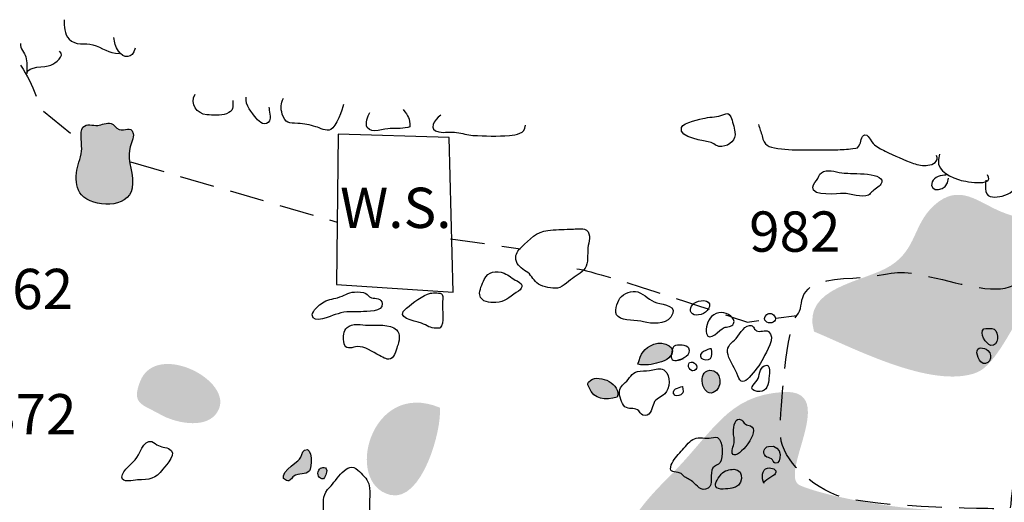
# Model space of a CAD drawing. Extents: x -676 to 898, y -847 to 1150.
# Drawn here: x 241 to 281, y 630 to 650 of the extents above; entities that cross this region are included whole.
import ezdxf

# ---------------------------------------------------------------- set-up
doc = ezdxf.new("R2010")
doc.units = 0
doc.header["$MEASUREMENT"] = 0
doc.linetypes.add('AI9-LType1', pattern=[2.116667, 1.411111, -0.705556])
doc.layers.add('LAYER_1', color=160, linetype='Continuous')
doc.styles.add('STD', font='txt')

msp = doc.modelspace()

# ---------------------------------------------------------------- hatches: boundary and pattern name
at = {"layer": 'LAYER_1'}
h = msp.add_hatch(color=252, dxfattribs=at)
edge = h.paths.add_edge_path()
edge.add_spline(control_points=[(243.994, 645.649), (243.787, 645.634), (243.539, 645.751), (243.389, 645.573), (243.239, 645.382), (243.367, 644.831), (243.338, 644.598), (243.3, 644.292), (243.15, 644.018), (243.128, 643.712), (243.109, 643.374), (243.115, 643.049), (243.332, 642.813), (243.81, 642.297), (245.25, 642.233), (245.403, 643.094), (245.499, 643.642), (245.19, 644.158), (245.304, 644.71), (245.339, 644.885), (245.492, 645.146), (245.448, 645.325), (245.355, 645.656), (245.1, 645.41), (244.868, 645.484), (244.734, 645.525), (244.68, 645.691), (244.539, 645.733), (244.364, 645.787), (244.167, 645.665), (243.994, 645.649)], knot_values=[0, 0, 0, 0, 1, 1, 1, 2, 2, 2, 3, 3, 3, 4, 4, 4, 5, 5, 5, 6, 6, 6, 7, 7, 7, 8, 8, 8, 9, 9, 9, 10, 10, 10, 10], degree=3, periodic=0)
h = msp.add_hatch(color=254, dxfattribs=at)
edge = h.paths.add_edge_path()
edge.add_spline(control_points=[(278.13, 642.367), (277.292, 641.59), (277.445, 640.615), (276.38, 639.93), (275.323, 639.244), (272.716, 639.082), (273.248, 637.237), (274.79, 636.606), (278.063, 634.863), (279.895, 635.567), (280.676, 635.867), (281.463, 637.667), (281.938, 638.342), (282.748, 639.496), (283.35, 640.478), (284.487, 641.319), (283.324, 641.714), (282.05, 641.654), (280.906, 642.122), (279.931, 642.52), (279.172, 643.33), (278.13, 642.367)], knot_values=[0, 0, 0, 0, 1, 1, 1, 2, 2, 2, 3, 3, 3, 4, 4, 4, 5, 5, 5, 6, 6, 6, 7, 7, 7, 7], degree=3, periodic=0)
h = msp.add_hatch(color=250, dxfattribs=at)
edge = h.paths.add_edge_path()
edge.add_spline(control_points=[(245.725, 635.197), (245.365, 634.267), (245.811, 634.277), (246.569, 633.846), (247.13, 633.528), (248.29, 633.26), (248.797, 633.84), (249.874, 635.095), (246.397, 636.953), (245.725, 635.197)], knot_values=[0, 0, 0, 0, 1, 1, 1, 2, 2, 2, 3, 3, 3, 3], degree=3, periodic=0)
h = msp.add_hatch(color=252, dxfattribs=at)
edge = h.paths.add_edge_path()
edge.add_spline(control_points=[(266.709, 636.727), (266.298, 636.561), (266.177, 636.338), (266.059, 635.905), (266.333, 635.844), (266.645, 635.892), (266.913, 635.972), (267.05, 636.01), (267.219, 636.064), (267.324, 636.16), (267.783, 636.587), (267.088, 636.88), (266.709, 636.727)], knot_values=[0, 0, 0, 0, 1, 1, 1, 2, 2, 2, 3, 3, 3, 4, 4, 4, 4], degree=3, periodic=0)
h = msp.add_hatch(color=250, dxfattribs=at)
edge = h.paths.add_edge_path()
edge.add_spline(control_points=[(255.954, 630.57), (257.229, 630.277), (258.057, 633.193), (257.968, 634.133), (255.129, 635.318), (254.02, 631.016), (255.954, 630.57)], knot_values=[0, 0, 0, 0, 1, 1, 1, 2, 2, 2, 2], degree=3, periodic=0)
h = msp.add_hatch(color=252, dxfattribs=at)
edge = h.paths.add_edge_path()
edge.add_spline(control_points=[(264.128, 635.248), (263.972, 635.13), (263.981, 635.137), (264.061, 634.949), (264.268, 634.461), (264.717, 634.414), (265.208, 634.567), (265.399, 635.076), (264.498, 635.522), (264.128, 635.248)], knot_values=[0, 0, 0, 0, 1, 1, 1, 2, 2, 2, 3, 3, 3, 3], degree=3, periodic=0)
h = msp.add_hatch(color=252, dxfattribs=at)
edge = h.paths.add_edge_path()
edge.add_spline(control_points=[(269.125, 634.745), (269.548, 634.895), (269.497, 635.698), (268.988, 635.656), (268.443, 635.612), (268.685, 634.589), (269.125, 634.745)], knot_values=[0, 0, 0, 0, 1, 1, 1, 2, 2, 2, 2], degree=3, periodic=0)
h = msp.add_hatch(color=254, dxfattribs=at)
edge = h.paths.add_edge_path()
edge.add_spline(control_points=[(263.704, 612.859), (263.433, 611.909), (263.159, 610.004), (263.567, 608.509), (263.975, 607.008), (266.967, 606.874), (267.378, 606.333), (267.786, 605.785), (267.104, 604.969), (268.605, 604.424), (270.1, 603.879), (272.547, 604.695), (272.547, 604.695), (272.547, 604.695), (274.182, 603.745), (274.864, 603.745), (275.539, 603.745), (276.221, 601.973), (276.903, 601.298), (277.585, 600.616), (276.903, 600.887), (276.903, 600.887), (278.401, 600.887), (279.625, 601.024), (279.895, 601.973), (280.166, 602.929), (281.53, 604.153), (282.075, 604.424), (282.617, 604.695), (284.118, 604.969), (285.746, 604.969), (287.381, 604.969), (288.334, 604.832), (290.781, 604.832), (293.232, 604.832), (296.087, 604.561), (296.906, 604.969), (297.722, 605.38), (302.62, 605.651), (303.843, 605.785), (305.067, 605.919), (305.612, 606.607), (305.749, 607.422), (305.886, 608.235), (305.612, 608.777), (305.341, 609.867), (305.067, 610.953), (304.114, 611.501), (304.93, 612.183), (305.749, 612.859), (305.886, 613.404), (306.839, 612.996), (307.788, 612.588), (309.968, 611.227), (310.513, 611.093), (311.058, 610.953), (314.321, 609.188), (314.455, 609.596), (314.592, 610.004), (314.047, 610.004), (313.639, 611.501), (313.231, 612.996), (315.003, 617.352), (315.003, 617.352), (315.003, 617.352), (310.921, 619.8), (309.286, 621.842), (307.655, 623.879), (307.514, 626.469), (307.383, 626.874), (307.247, 627.285), (307.383, 627.964), (306.023, 627.827), (304.659, 627.693), (301.804, 627.148), (300.577, 626.74), (299.353, 626.332), (297.992, 626.74), (297.314, 627.011), (296.632, 627.285), (295.405, 628.238), (294.455, 629.461), (293.502, 630.685), (292.824, 632.32), (291.871, 632.591), (290.918, 632.859), (289.013, 631.772), (286.428, 631.364), (283.844, 630.956), (282.617, 629.869), (281.53, 629.869), (280.437, 629.869), (279.08, 629.869), (277.448, 630.003), (275.813, 630.143), (273.637, 630.551), (272.684, 630.956), (271.731, 631.364), (274.319, 634.904), (272.002, 634.771), (269.692, 634.637), (269.147, 633.132), (267.378, 631.364), (265.61, 629.602), (266.288, 629.869), (264.52, 627.964), (262.751, 626.058), (263.433, 624.018), (263.841, 623.203), (264.249, 622.384), (265.202, 621.568), (265.065, 619.532), (264.931, 617.489), (264.931, 617.76), (265.61, 616.128), (266.288, 614.497), (263.704, 612.859), (263.704, 612.859)], knot_values=[0, 0, 0, 0, 1, 1, 1, 2, 2, 2, 3, 3, 3, 4, 4, 4, 5, 5, 5, 6, 6, 6, 7, 7, 7, 8, 8, 8, 9, 9, 9, 10, 10, 10, 11, 11, 11, 12, 12, 12, 13, 13, 13, 14, 14, 14, 15, 15, 15, 16, 16, 16, 17, 17, 17, 18, 18, 18, 19, 19, 19, 20, 20, 20, 21, 21, 21, 22, 22, 22, 23, 23, 23, 24, 24, 24, 25, 25, 25, 26, 26, 26, 27, 27, 27, 28, 28, 28, 29, 29, 29, 30, 30, 30, 31, 31, 31, 32, 32, 32, 33, 33, 33, 34, 34, 34, 35, 35, 35, 36, 36, 36, 37, 37, 37, 38, 38, 38, 39, 39, 39, 39], degree=3, periodic=0)
h = msp.add_hatch(color=252, dxfattribs=at)
edge = h.paths.add_edge_path()
edge.add_spline(control_points=[(251.7, 631.157), (251.862, 631.093), (251.901, 631.271), (252.003, 631.339), (252.194, 631.463), (252.5, 631.38), (252.643, 631.552), (252.739, 631.657), (252.796, 632.578), (252.442, 632.4), (252.334, 632.342), (252.315, 632.119), (252.232, 632.027), (252.13, 631.909), (251.25, 631.341), (251.7, 631.157)], knot_values=[0, 0, 0, 0, 1, 1, 1, 2, 2, 2, 3, 3, 3, 4, 4, 4, 5, 5, 5, 5], degree=3, periodic=0)
h = msp.add_hatch(color=252, dxfattribs=at)
edge = h.paths.add_edge_path()
edge.add_spline(control_points=[(253.22, 631.23), (253.268, 631.237), (253.357, 631.523), (253.347, 631.571), (253.315, 631.769), (253.083, 631.705), (253.019, 631.577), (252.936, 631.424), (253.029, 631.198), (253.22, 631.23)], knot_values=[0, 0, 0, 0, 1, 1, 1, 2, 2, 2, 3, 3, 3, 3], degree=3, periodic=0)

# ---------------------------------------------------------------- linework, layer by layer
at = {"layer": 'LAYER_1', "color": 7, "linetype": 'AI9-LType1'}
for p, q in [((245.336, 644.158), (253.771, 641.708)), ((258.398, 641.026), (261.257, 640.618))]:
    msp.add_line(p, q, dxfattribs=at)
at = {"layer": 'LAYER_1', "color": 7}
msp.add_lwpolyline([(253.822, 645.299), (253.752, 639.155), (258.516, 638.843), (258.344, 645.159)], close=True, dxfattribs=at)
for points, knots in [([(242.621, 649.964), (242.624, 649.691), (242.63, 649.385), (242.831, 649.168), (243.077, 648.897), (243.481, 649.028), (243.797, 648.938), (244.192, 648.83), (244.444, 648.591), (244.868, 648.591)], [0, 0, 0, 0, 1, 1, 1, 2, 2, 2, 3, 3, 3, 3]), ([(240.843, 648.989), (240.824, 648.792), (241.009, 648.623), (241.06, 648.444), (241.12, 648.231), (241.104, 648.001), (241.101, 647.775), (241.139, 648.084), (241.834, 648.008), (242.086, 648.116), (242.255, 648.189), (242.691, 648.479), (242.436, 648.683)], [0, 0, 0, 0, 1, 1, 1, 2, 2, 2, 3, 3, 3, 4, 4, 4, 4]), ([(245.521, 648.798), (245.419, 648.358), (245.055, 648.365), (244.842, 648.683), (244.718, 648.868), (244.686, 649.034), (244.654, 649.244)], [0, 0, 0, 0, 1, 1, 1, 2, 2, 2, 2]), ([(249.52, 646.673), (249.517, 646.414), (249.546, 646.233), (249.256, 646.128), (249.02, 646.038), (248.695, 646.07), (248.446, 646.086), (248.061, 646.112), (247.732, 646.526), (247.975, 646.928)], [0, 0, 0, 0, 1, 1, 1, 2, 2, 2, 3, 3, 3, 3]), ([(250.989, 646.392), (250.996, 646.281), (251.069, 645.936), (251.015, 645.841), (250.868, 645.58), (250.585, 645.78), (250.476, 645.936), (250.294, 646.191), (250.008, 646.446), (250.059, 646.81)], [0, 0, 0, 0, 1, 1, 1, 2, 2, 2, 3, 3, 3, 3]), ([(254.029, 646.51), (253.998, 646.3), (253.736, 645.592), (253.519, 645.478), (253.347, 645.398), (253.061, 645.544), (252.904, 645.598), (252.659, 645.675), (252.423, 645.726), (252.165, 645.733), (251.802, 645.745), (251.655, 645.733), (251.534, 646.115), (251.458, 646.36), (251.474, 646.542), (251.576, 646.765)], [0, 0, 0, 0, 1, 1, 1, 2, 2, 2, 3, 3, 3, 4, 4, 4, 5, 5, 5, 5]), ([(256.464, 646.3), (256.687, 646.019), (256.744, 645.949), (256.744, 645.598), (256.515, 645.51), (256.193, 645.525), (255.944, 645.525), (255.696, 645.525), (255.192, 645.299), (255.004, 645.567), (254.902, 645.707), (255.03, 646.048), (255.106, 646.179)], [0, 0, 0, 0, 1, 1, 1, 2, 2, 2, 3, 3, 3, 4, 4, 4, 4]), ([(269.485, 644.789), (269.797, 644.824), (270.077, 645.057), (270.017, 645.388), (269.982, 645.58), (269.921, 645.831), (269.845, 646), (269.762, 646.172), (269.708, 646.159), (269.526, 646.086), (269.3, 645.987), (269.061, 646.006), (268.809, 645.949), (268.611, 645.904), (267.923, 645.793), (267.837, 645.561), (267.681, 645.14), (268.822, 645.031), (269.042, 644.952), (269.217, 644.885), (269.281, 644.764), (269.485, 644.789)], [0, 0, 0, 0, 1, 1, 1, 2, 2, 2, 3, 3, 3, 4, 4, 4, 5, 5, 5, 6, 6, 6, 7, 7, 7, 7]), ([(243.994, 645.649), (243.787, 645.634), (243.539, 645.751), (243.389, 645.573), (243.239, 645.382), (243.367, 644.831), (243.338, 644.598), (243.3, 644.292), (243.15, 644.018), (243.128, 643.712), (243.109, 643.374), (243.115, 643.049), (243.332, 642.813), (243.81, 642.297), (245.25, 642.233), (245.403, 643.094), (245.499, 643.642), (245.19, 644.158), (245.304, 644.71), (245.339, 644.885), (245.492, 645.146), (245.448, 645.325), (245.355, 645.656), (245.1, 645.41), (244.868, 645.484), (244.734, 645.525), (244.68, 645.691), (244.539, 645.733), (244.364, 645.787), (244.167, 645.665), (243.994, 645.649)], [0, 0, 0, 0, 1, 1, 1, 2, 2, 2, 3, 3, 3, 4, 4, 4, 5, 5, 5, 6, 6, 6, 7, 7, 7, 8, 8, 8, 9, 9, 9, 10, 10, 10, 10]), ([(258.006, 646.067), (257.732, 645.879), (257.458, 645.459), (257.933, 645.382), (258.172, 645.344), (258.417, 645.398), (258.653, 645.363), (258.876, 645.331), (259.09, 645.257), (259.319, 645.245), (259.807, 645.22), (260.323, 645.197), (260.811, 645.245), (261.101, 645.271), (261.441, 645.299), (261.467, 645.665)], [0, 0, 0, 0, 1, 1, 1, 2, 2, 2, 3, 3, 3, 4, 4, 4, 5, 5, 5, 5]), ([(270.982, 645.688), (271.02, 645.529), (271.087, 645.382), (271.126, 645.22), (271.221, 644.824), (271.362, 644.77), (271.773, 644.71), (272.534, 644.604), (273.363, 644.668), (274.137, 644.659), (274.37, 644.659), (274.596, 644.671), (274.829, 644.703), (275.061, 644.738), (275.033, 644.706), (275.119, 644.885), (275.186, 645.025), (275.17, 645.325), (275.399, 645.248), (275.472, 645.226), (275.6, 644.971), (275.663, 644.91), (275.813, 644.764), (275.969, 644.69), (276.154, 644.604), (276.53, 644.423), (276.922, 644.241), (277.317, 644.098), (277.483, 644.037), (277.713, 643.999), (277.898, 644.024), (278.098, 644.05), (278.366, 644.171), (278.251, 644.426)], [0, 0, 0, 0, 1, 1, 1, 2, 2, 2, 3, 3, 3, 4, 4, 4, 5, 5, 5, 6, 6, 6, 7, 7, 7, 8, 8, 8, 9, 9, 9, 10, 10, 10, 11, 11, 11, 11]), ([(278.369, 644.477), (278.175, 643.837), (278.643, 643.642), (279.146, 643.441), (279.319, 643.374), (280.654, 643.11), (280.335, 643.629)], [0, 0, 0, 0, 1, 1, 1, 2, 2, 2, 2]), ([(273.197, 643.132), (273.165, 642.718), (274.239, 642.884), (274.452, 642.877), (274.739, 642.871), (275.208, 642.692), (275.469, 642.807), (275.539, 642.839), (275.552, 642.89), (275.603, 642.935), (275.705, 643.027), (275.906, 643.139), (275.979, 643.253), (276.291, 643.751), (274.724, 643.68), (274.478, 643.7), (274.214, 643.725), (273.904, 643.862), (273.637, 643.769), (273.487, 643.719), (273.474, 643.617), (273.407, 643.489), (273.356, 643.387), (273.21, 643.253), (273.197, 643.132)], [0, 0, 0, 0, 1, 1, 1, 2, 2, 2, 3, 3, 3, 4, 4, 4, 5, 5, 5, 6, 6, 6, 7, 7, 7, 8, 8, 8, 8]), ([(278.649, 643.623), (278.455, 643.623), (278.156, 643.547), (278.073, 643.349), (277.888, 642.896), (278.735, 642.903), (278.739, 643.496)], [0, 0, 0, 0, 1, 1, 1, 2, 2, 2, 2]), ([(280.262, 643.419), (280.262, 643.288), (280.224, 643.081), (280.262, 642.947), (280.345, 642.673), (280.676, 642.702), (280.938, 642.769), (281.211, 642.836), (281.613, 643.021), (281.361, 643.355)], [0, 0, 0, 0, 1, 1, 1, 2, 2, 2, 3, 3, 3, 3]), ([(261.926, 639.229), (262.088, 639.085), (262.452, 639.009), (262.662, 639.003), (262.949, 638.989), (263.162, 639.257), (263.382, 639.41), (263.57, 639.538), (263.847, 639.684), (263.943, 639.911), (264.042, 640.149), (263.978, 640.49), (264.029, 640.752), (264.08, 640.978), (264.147, 641.332), (263.873, 641.411), (263.707, 641.462), (263.452, 641.411), (263.277, 641.411), (262.971, 641.411), (262.678, 641.392), (262.378, 641.367), (261.91, 641.329), (261.63, 640.991), (261.308, 640.685), (261.145, 640.532), (261.046, 640.417), (261.075, 640.178), (261.107, 639.93), (261.314, 639.811), (261.499, 639.69), (261.687, 639.57), (261.764, 639.375), (261.926, 639.229)], [0, 0, 0, 0, 1, 1, 1, 2, 2, 2, 3, 3, 3, 4, 4, 4, 5, 5, 5, 6, 6, 6, 7, 7, 7, 8, 8, 8, 9, 9, 9, 10, 10, 10, 11, 11, 11, 11]), ([(259.597, 638.734), (259.654, 638.422), (260.008, 638.422), (260.256, 638.422), (260.619, 638.422), (260.791, 638.642), (261.091, 638.83), (261.333, 638.983), (261.454, 639.149), (261.12, 639.302), (260.928, 639.391), (260.782, 639.544), (260.591, 639.617), (260.259, 639.741), (259.941, 639.709), (259.778, 639.359), (259.705, 639.2), (259.565, 638.907), (259.597, 638.734)], [0, 0, 0, 0, 1, 1, 1, 2, 2, 2, 3, 3, 3, 4, 4, 4, 5, 5, 5, 6, 6, 6, 6]), ([(266.288, 637.635), (266.62, 637.556), (267.171, 637.505), (267.394, 637.823), (267.741, 638.308), (267.108, 638.327), (266.833, 638.41), (266.537, 638.495), (266.336, 638.754), (266.053, 638.856), (265.823, 638.938), (265.469, 638.795), (265.323, 638.595), (265.199, 638.422), (265.043, 638.027), (265.243, 637.849), (265.476, 637.654), (266.005, 637.709), (266.288, 637.635)], [0, 0, 0, 0, 1, 1, 1, 2, 2, 2, 3, 3, 3, 4, 4, 4, 5, 5, 5, 6, 6, 6, 6]), ([(254.485, 638.85), (254.205, 638.836), (254.055, 638.69), (253.794, 638.62), (253.583, 638.563), (253.354, 638.534), (253.169, 638.41), (253.057, 638.34), (252.751, 638.065), (252.758, 637.922), (252.774, 637.517), (253.532, 637.887), (253.695, 637.932), (253.854, 637.973), (254.007, 638.027), (254.169, 638.04), (254.355, 638.065), (254.552, 638.027), (254.74, 638.046), (254.982, 638.065), (255.655, 638.027), (255.616, 638.378), (255.591, 638.623), (255.349, 638.569), (255.173, 638.62), (255.052, 638.652), (255.039, 638.734), (254.95, 638.789), (254.826, 638.868), (254.625, 638.856), (254.485, 638.85)], [0, 0, 0, 0, 1, 1, 1, 2, 2, 2, 3, 3, 3, 4, 4, 4, 5, 5, 5, 6, 6, 6, 7, 7, 7, 8, 8, 8, 9, 9, 9, 10, 10, 10, 10]), ([(257.987, 637.39), (258.165, 637.536), (258.057, 638.167), (258.07, 638.371), (258.076, 638.483), (258.127, 638.652), (258.067, 638.748), (258.006, 638.843), (257.697, 638.821), (257.592, 638.799), (257.267, 638.734), (256.859, 638.4), (256.61, 638.196), (256.094, 637.779), (256.916, 637.696), (257.216, 637.581), (257.458, 637.485), (257.563, 637.361), (257.834, 637.383), (257.872, 637.387), (257.962, 637.367), (257.987, 637.39)], [0, 0, 0, 0, 1, 1, 1, 2, 2, 2, 3, 3, 3, 4, 4, 4, 5, 5, 5, 6, 6, 6, 7, 7, 7, 7]), ([(268.356, 637.925), (268.57, 637.855), (268.927, 638.034), (268.975, 638.26), (269.042, 638.595), (268.522, 638.524), (268.36, 638.397), (268.181, 638.254), (268.114, 638.008), (268.356, 637.925)], [0, 0, 0, 0, 1, 1, 1, 2, 2, 2, 3, 3, 3, 3]), ([(269.574, 637.399), (269.383, 637.332), (268.991, 636.771), (268.854, 637.16), (268.784, 637.358), (268.917, 637.721), (269.067, 637.849), (269.309, 638.065), (269.606, 638.072), (269.848, 637.868), (269.937, 637.791), (270.023, 637.693), (269.963, 637.562), (269.893, 637.412), (269.701, 637.447), (269.574, 637.399)], [0, 0, 0, 0, 1, 1, 1, 2, 2, 2, 3, 3, 3, 4, 4, 4, 5, 5, 5, 5]), ([(271.32, 637.626), (271.483, 637.53), (271.741, 637.642), (271.655, 637.83), (271.588, 637.967), (271.432, 638.027), (271.317, 637.935), (271.202, 637.83), (271.173, 637.721), (271.32, 637.626)], [0, 0, 0, 0, 1, 1, 1, 2, 2, 2, 3, 3, 3, 3]), ([(255.881, 636.106), (256.104, 636.102), (256.168, 636.472), (256.231, 636.632), (256.311, 636.832), (256.375, 637.132), (256.199, 637.313), (255.951, 637.559), (255.358, 637.485), (255.039, 637.498), (254.781, 637.511), (254.386, 637.6), (254.176, 637.399), (254.032, 637.272), (254.023, 637.014), (254.042, 636.838), (254.08, 636.549), (254.22, 636.532), (254.456, 636.6), (254.81, 636.702), (255.087, 636.472), (255.4, 636.319), (255.53, 636.258), (255.731, 636.109), (255.881, 636.106)], [0, 0, 0, 0, 1, 1, 1, 2, 2, 2, 3, 3, 3, 4, 4, 4, 5, 5, 5, 6, 6, 6, 7, 7, 7, 8, 8, 8, 8]), ([(271.18, 636.16), (271.285, 636.383), (271.709, 637.02), (271.39, 637.237), (271.256, 637.332), (271.04, 637.186), (270.896, 637.269), (270.759, 637.355), (270.813, 637.501), (270.609, 637.479), (270.332, 637.454), (270.205, 637.046), (270.001, 636.893), (269.791, 636.727), (269.663, 636.574), (269.737, 636.284), (269.813, 635.985), (270.042, 635.73), (270.135, 635.43), (270.217, 635.137), (270.412, 635.137), (270.597, 635.363), (270.813, 635.624), (271.033, 635.854), (271.18, 636.16)], [0, 0, 0, 0, 1, 1, 1, 2, 2, 2, 3, 3, 3, 4, 4, 4, 5, 5, 5, 6, 6, 6, 7, 7, 7, 8, 8, 8, 8]), ([(280.185, 637.345), (279.966, 637.205), (280.278, 636.708), (280.466, 636.673), (280.791, 636.619), (280.813, 637.211), (280.6, 637.332), (280.533, 637.374), (280.249, 637.383), (280.185, 637.345)], [0, 0, 0, 0, 1, 1, 1, 2, 2, 2, 3, 3, 3, 3]), ([(266.709, 636.727), (266.298, 636.561), (266.177, 636.338), (266.059, 635.905), (266.333, 635.844), (266.645, 635.892), (266.913, 635.972), (267.05, 636.01), (267.219, 636.064), (267.324, 636.16), (267.783, 636.587), (267.088, 636.88), (266.709, 636.727)], [0, 0, 0, 0, 1, 1, 1, 2, 2, 2, 3, 3, 3, 4, 4, 4, 4]), ([(267.668, 636.071), (267.866, 636.115), (268.274, 636.297), (268.14, 636.558), (268.07, 636.698), (267.655, 636.72), (267.541, 636.644), (267.461, 636.587), (267.391, 636.249), (267.423, 636.153), (267.474, 635.991), (267.77, 636.071), (267.917, 636.134)], [0, 0, 0, 0, 1, 1, 1, 2, 2, 2, 3, 3, 3, 4, 4, 4, 4]), ([(269.067, 636.532), (268.914, 636.545), (268.484, 636.357), (268.637, 636.153), (268.707, 636.071), (268.952, 636.064), (269.023, 636.141), (269.105, 636.217), (269.067, 636.408), (269.067, 636.513)], [0, 0, 0, 0, 1, 1, 1, 2, 2, 2, 3, 3, 3, 3]), ([(280.055, 636.004), (280.332, 635.746), (280.625, 636.224), (280.342, 636.472), (280.198, 636.593), (279.87, 636.651), (279.902, 636.364), (279.915, 636.265), (279.982, 636.077), (280.055, 636.004)], [0, 0, 0, 0, 1, 1, 1, 2, 2, 2, 3, 3, 3, 3]), ([(266.355, 633.814), (266.601, 633.827), (266.632, 634.139), (266.7, 634.308), (266.785, 634.516), (266.989, 634.55), (267.152, 634.697), (267.366, 634.898), (267.413, 635.446), (267.162, 635.637), (267.025, 635.752), (266.84, 635.717), (266.665, 635.675), (266.483, 635.631), (266.336, 635.644), (266.145, 635.624), (265.858, 635.599), (265.766, 635.411), (265.597, 635.216), (265.447, 635.044), (265.278, 634.961), (265.298, 634.713), (265.316, 634.535), (265.418, 634.203), (265.587, 634.133), (265.763, 634.053), (265.941, 634.155), (266.094, 634.002), (266.196, 633.897), (266.18, 633.808), (266.355, 633.814)], [0, 0, 0, 0, 1, 1, 1, 2, 2, 2, 3, 3, 3, 4, 4, 4, 5, 5, 5, 6, 6, 6, 7, 7, 7, 8, 8, 8, 9, 9, 9, 10, 10, 10, 10]), ([(268.251, 635.65), (268.267, 635.644), (268.283, 635.637), (268.296, 635.637), (268.529, 635.637), (268.49, 635.93), (268.305, 635.985), (268.057, 636.051), (268.079, 635.714), (268.251, 635.65)], [0, 0, 0, 0, 1, 1, 1, 2, 2, 2, 3, 3, 3, 3]), ([(271.4, 635.258), (271.406, 635.392), (271.54, 636.004), (271.212, 635.841), (271.03, 635.752), (271.027, 635.417), (270.928, 635.261), (270.801, 635.07), (270.511, 634.875), (270.928, 634.796), (271.244, 634.739), (271.384, 634.977), (271.4, 635.258)], [0, 0, 0, 0, 1, 1, 1, 2, 2, 2, 3, 3, 3, 4, 4, 4, 4]), ([(264.128, 635.248), (263.972, 635.13), (263.981, 635.137), (264.061, 634.949), (264.268, 634.461), (264.717, 634.414), (265.208, 634.567), (265.399, 635.076), (264.498, 635.522), (264.128, 635.248)], [0, 0, 0, 0, 1, 1, 1, 2, 2, 2, 3, 3, 3, 3]), ([(269.125, 634.745), (269.548, 634.895), (269.497, 635.698), (268.988, 635.656), (268.443, 635.612), (268.685, 634.589), (269.125, 634.745)], [0, 0, 0, 0, 1, 1, 1, 2, 2, 2, 2]), ([(267.879, 635), (267.879, 634.987), (267.436, 634.936), (267.515, 634.706), (267.57, 634.576), (267.716, 634.595), (267.808, 634.662), (267.968, 634.777), (267.885, 634.831), (267.879, 635)], [0, 0, 0, 0, 1, 1, 1, 2, 2, 2, 3, 3, 3, 3]), ([(269.94, 632.227), (270.135, 632.011), (271.122, 633.212), (270.657, 633.387), (270.565, 633.426), (270.511, 633.413), (270.431, 633.467), (270.377, 633.508), (270.355, 633.585), (270.3, 633.62), (270.007, 633.821), (269.963, 633.321), (269.959, 633.145), (269.959, 632.992), (270.007, 632.839), (269.988, 632.699), (269.972, 632.565), (269.829, 632.349), (269.94, 632.227)], [0, 0, 0, 0, 1, 1, 1, 2, 2, 2, 3, 3, 3, 4, 4, 4, 5, 5, 5, 6, 6, 6, 6]), ([(245.623, 631.186), (246.091, 631.192), (246.372, 631.223), (246.659, 631.616), (246.808, 631.813), (247.299, 632.298), (246.885, 632.463), (246.684, 632.546), (246.531, 632.514), (246.346, 632.667), (245.942, 632.992), (245.769, 632.361), (245.588, 632.094), (245.438, 631.864), (244.995, 631.59), (244.986, 631.297), (244.976, 631.035), (245.448, 631.186), (245.623, 631.186)], [0, 0, 0, 0, 1, 1, 1, 2, 2, 2, 3, 3, 3, 4, 4, 4, 5, 5, 5, 6, 6, 6, 6]), ([(269.411, 631.896), (269.529, 632.1), (269.558, 632.782), (269.312, 632.913), (269.239, 632.954), (269.054, 632.894), (268.972, 632.89), (268.85, 632.887), (268.73, 632.9), (268.608, 632.9), (268.347, 632.9), (268.22, 632.808), (268.051, 632.61), (267.904, 632.438), (267.735, 632.266), (267.592, 632.087), (267.525, 632.011), (267.448, 631.896), (267.42, 631.797), (267.321, 631.498), (267.458, 631.545), (267.7, 631.485), (267.834, 631.45), (267.815, 631.45), (267.917, 631.351), (268.035, 631.237), (268.172, 631.205), (268.296, 631.112), (268.462, 630.978), (268.634, 630.672), (268.924, 630.845), (269.169, 630.984), (268.962, 631.456), (269.115, 631.673), (269.188, 631.781), (269.348, 631.784), (269.411, 631.896)], [0, 0, 0, 0, 1, 1, 1, 2, 2, 2, 3, 3, 3, 4, 4, 4, 5, 5, 5, 6, 6, 6, 7, 7, 7, 8, 8, 8, 9, 9, 9, 10, 10, 10, 11, 11, 11, 12, 12, 12, 12]), ([(251.7, 631.157), (251.862, 631.093), (251.901, 631.271), (252.003, 631.339), (252.194, 631.463), (252.5, 631.38), (252.643, 631.552), (252.739, 631.657), (252.796, 632.578), (252.442, 632.4), (252.334, 632.342), (252.315, 632.119), (252.232, 632.027), (252.13, 631.909), (251.25, 631.341), (251.7, 631.157)], [0, 0, 0, 0, 1, 1, 1, 2, 2, 2, 3, 3, 3, 4, 4, 4, 5, 5, 5, 5]), ([(271.664, 631.864), (271.922, 631.788), (272.018, 632.674), (271.387, 632.553), (271.209, 632.521), (271.135, 632.314), (271.266, 632.157), (271.336, 632.081), (271.425, 632.106), (271.515, 632.039), (271.562, 632.004), (271.607, 631.877), (271.664, 631.864)], [0, 0, 0, 0, 1, 1, 1, 2, 2, 2, 3, 3, 3, 4, 4, 4, 4]), ([(253.22, 631.23), (253.268, 631.237), (253.357, 631.523), (253.347, 631.571), (253.315, 631.769), (253.083, 631.705), (253.019, 631.577), (252.936, 631.424), (253.029, 631.198), (253.22, 631.23)], [0, 0, 0, 0, 1, 1, 1, 2, 2, 2, 3, 3, 3, 3]), ([(253.433, 628.607), (253.711, 628.438), (253.962, 628.729), (254.182, 628.846), (254.377, 628.955), (254.622, 628.987), (254.842, 628.999), (255.014, 629.009), (255.202, 629.041), (255.24, 629.238), (255.269, 629.401), (255.164, 629.554), (255.129, 629.704), (255.027, 630.143), (255.17, 630.583), (255.062, 631.029), (255.004, 631.252), (254.781, 631.418), (254.619, 631.584), (254.185, 632.004), (253.739, 631.15), (253.475, 630.889), (253.195, 630.609), (253.201, 630.386), (253.22, 630.003), (253.233, 629.716), (253.213, 629.423), (253.217, 629.136), (253.22, 628.939), (253.246, 628.719), (253.433, 628.607)], [0, 0, 0, 0, 1, 1, 1, 2, 2, 2, 3, 3, 3, 4, 4, 4, 5, 5, 5, 6, 6, 6, 7, 7, 7, 8, 8, 8, 9, 9, 9, 10, 10, 10, 10]), ([(271.196, 631.052), (271.161, 631.125), (271.623, 631.361), (271.661, 631.431), (271.776, 631.616), (271.505, 631.698), (271.352, 631.663), (271.104, 631.609), (271.107, 631.271), (271.196, 631.052)], [0, 0, 0, 0, 1, 1, 1, 2, 2, 2, 3, 3, 3, 3]), ([(269.889, 630.845), (270.358, 630.87), (270.441, 631.609), (269.979, 631.616), (269.781, 631.616), (269.593, 631.571), (269.459, 631.418), (269.386, 631.329), (269.169, 631.029), (269.233, 630.911), (269.319, 630.743), (269.733, 630.831), (269.889, 630.845)], [0, 0, 0, 0, 1, 1, 1, 2, 2, 2, 3, 3, 3, 4, 4, 4, 4])]:
    msp.add_open_spline(points, degree=3, knots=knots, dxfattribs=at)
at = {"layer": 'LAYER_1', "color": 7, "linetype": 'AI9-LType1'}
for points, knots in [([(240.846, 648.103), (241.391, 647.288), (241.662, 646.335), (241.662, 646.335), (241.662, 646.335), (243.16, 645.108), (243.16, 645.108)], [0, 0, 0, 0, 1, 1, 1, 2, 2, 2, 2]), ([(322.211, 614.765), (319.493, 615.988), (316.09, 616.67), (314.184, 617.757), (312.278, 618.847), (310.239, 620.889), (309.694, 621.705), (309.149, 622.521), (308.604, 622.384), (307.788, 624.293), (306.972, 626.195), (308.196, 628.101), (306.431, 628.238), (304.659, 628.372), (303.435, 627.285), (302.623, 627.285), (301.804, 627.285), (299.216, 626.058), (298.13, 626.874), (297.043, 627.693), (294.863, 629.869), (294.455, 630.417), (294.044, 630.956), (294.181, 633.735), (293.913, 634.637), (293.64, 635.529), (293.506, 638.021), (292.55, 638.843), (291.597, 639.665), (289.828, 640.21), (288.471, 640.484), (287.107, 640.752), (284.385, 640.764), (283.436, 639.802), (282.48, 638.843), (281.256, 637.218), (281.53, 635.854), (281.801, 634.496), (281.256, 630.003), (281.256, 630.003), (281.256, 630.003), (275.539, 630.003), (274.182, 630.551), (272.821, 631.093), (271.868, 632.183), (271.868, 633.132), (271.868, 634.088), (272.139, 637.492), (272.547, 637.9), (272.958, 638.308), (272.276, 639.257), (274.456, 639.397), (276.629, 639.531), (276.358, 639.802), (277.719, 639.531), (279.08, 639.257), (280.574, 638.716), (281.393, 639.123), (282.209, 639.531), (282.617, 639.123), (282.617, 639.123)], [0, 0, 0, 0, 1, 1, 1, 2, 2, 2, 3, 3, 3, 4, 4, 4, 5, 5, 5, 6, 6, 6, 7, 7, 7, 8, 8, 8, 9, 9, 9, 10, 10, 10, 11, 11, 11, 12, 12, 12, 13, 13, 13, 14, 14, 14, 15, 15, 15, 16, 16, 16, 17, 17, 17, 18, 18, 18, 19, 19, 19, 20, 20, 20, 20]), ([(263.567, 639.802), (264.52, 639.665), (270.511, 637.626), (270.511, 637.626), (270.511, 637.626), (272.547, 637.9), (272.547, 637.9)], [0, 0, 0, 0, 1, 1, 1, 2, 2, 2, 2])]:
    msp.add_open_spline(points, degree=3, knots=knots, dxfattribs=at)

# ---------------------------------------------------------------- texts
at = {"layer": 'LAYER_1', "color": 7, "char_height": 1.64346, "attachment_point": 1, "style": 'STD'}
for s, insert in [('\\W1.00;\\fHelvetica|b0|i0;W.S.', (253.892, 643.109)), ('\\W1.00;\\fHelvetica|b1|i0;982', (270.597, 642.14)), ('\\W1.00;\\fHelvetica|b1|i0;962', (239.259, 639.798)), ('\\W1.00;\\fHelvetica|b1|i0;872', (239.396, 634.687))]:
    msp.add_mtext(s, dxfattribs=dict(at, insert=insert))

doc.saveas('drawing.dxf')
